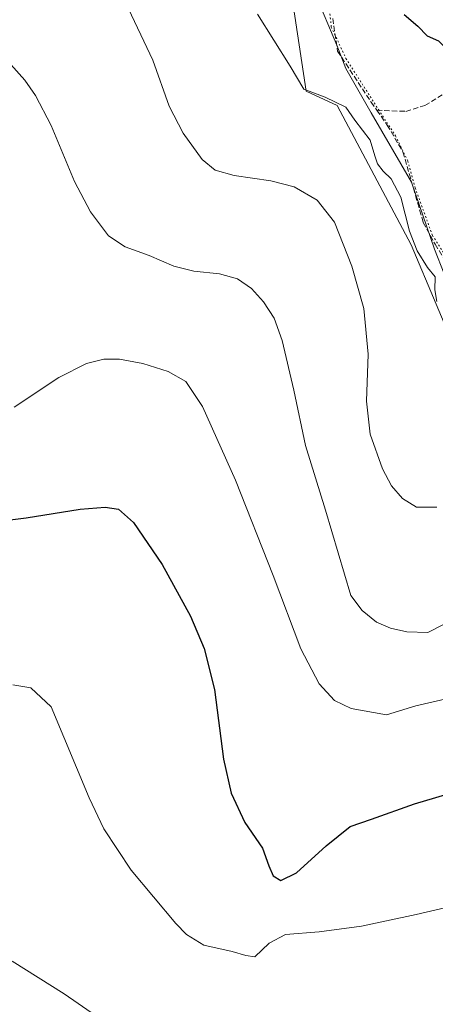
# Model space of a CAD drawing. Units: metres. Extents: x 587098 to 590559, y 4719726 to 4722083.
# Drawn here: x 588256 to 588383, y 4720533 to 4720834 of the extents above; entities that cross this region are included whole.
import ezdxf

# ---------------------------------------------------------------- set-up
doc = ezdxf.new("R2010")
doc.units = ezdxf.units.M
doc.header["$MEASUREMENT"] = 0
doc.linetypes.add('DGN Style 3', pattern=[2.307223458686699, 1.648016756204785, -0.6592067024819142])
doc.linetypes.add('DGN Style 5', pattern=[1.1536117293433497, 0.4944050268614355, -0.6592067024819142])
for name, color, linetype, lineweight in [('Cultivos herbáceos CxS', 92, 'Continuous', 0), ('Curva de nivel maestra', 30, 'Continuous', 30), ('Curva de nivel normal', 30, 'Continuous', 0), ('Matorral CxS', 135, 'Continuous', 0), ('Senda', 7, 'DGN Style 3', 0), ('Vía pecuaria CxS', 92, 'Continuous', 13), ('Vía pecuaria eje', 92, 'DGN Style 5', 0)]:
    doc.layers.add(name, color=color, linetype=linetype, lineweight=lineweight)

# ---------------------------------------------------------------- blocks, each defined once
blk = doc.blocks.new('*U10')
at = {"layer": 'Cultivos herbáceos CxS', "color": 92, "linetype": 'Continuous', "lineweight": 0}
blk.add_polyline3d([(588252.8503000002, 4721026.2031, 533.2964999999967), (588260.0289000003, 4721014.903899999, 532.0712000000058), (588286.3136, 4720980.1413, 527.3199000000022), (588315.2193, 4720916.510700001, 522.8911999999982), (588329.3649000004, 4720883.176100001, 522.4423999999999), (588331.5880000005, 4720875.962300001, 522.2348000000056), (588336.9448999995, 4720858.578700001, 522.010500000004), (588343.9660999998, 4720812.536699999, 520.1481000000058), (588353.4075999996, 4720808.1457, 520.0785000000033), (588376.0374999996, 4720765.4847, 519.2584999999963), (588391.4039000003, 4720729.1557, 519.5856000000058), (588409.3531, 4720689.390900001, 515.3217000000004), (588454.2270999998, 4720641.929099999, 508.3411999999954), (588472.6123000003, 4720617.152100001, 506.7050000000018), (588473.0270999996, 4720616.5933, 506.8481000000029), (588514.3145000003, 4720546.3059, 506.1729999999953), (588545.0845999997, 4720452.6643, 501.9795000000013)], dxfattribs=at)

msp = doc.modelspace()

# ---------------------------------------------------------------- linework, layer by layer
at = {"layer": 'Cultivos herbáceos CxS', "color": 92, "linetype": 'Continuous', "lineweight": 0}
msp.add_polyline3d([(588252.8503000002, 4721026.2031, 533.2964999999967), (588260.0289000003, 4721014.903899999, 532.0712000000058), (588286.3136, 4720980.1413, 527.3199000000022), (588315.2193, 4720916.510700001, 522.8911999999982), (588329.3649000004, 4720883.176100001, 522.4423999999999), (588331.5880000005, 4720875.962300001, 522.2348000000056), (588336.9448999995, 4720858.578700001, 522.010500000004), (588343.9660999998, 4720812.536699999, 520.1481000000058), (588353.4075999996, 4720808.1457, 520.0785000000033), (588376.0374999996, 4720765.4847, 519.2584999999963), (588391.4039000003, 4720729.1557, 519.5856000000058), (588409.3531, 4720689.390900001, 515.3217000000004), (588454.2270999998, 4720641.929099999, 508.3411999999954), (588472.6123000003, 4720617.152100001, 506.7050000000018), (588473.0270999996, 4720616.5933, 506.8481000000029), (588514.3145000003, 4720546.3059, 506.1729999999953), (588545.0845999997, 4720452.6643, 501.9795000000013)], dxfattribs=at)
at = {"layer": 'Curva de nivel maestra', "color": 30, "linetype": 'Continuous', "lineweight": 30, "flags": 128}
for points, elevation in [([(588373.9500000002, 4720835.9901), (588378.1100000005, 4720832.4901), (588380.9500000002, 4720829.450099999), (588384.4600000001, 4720828.0101), (588386.0899999999, 4720826.300100001), (588387.7800000003, 4720826.860099999), (588388.04, 4720828.550100001), (588387.3099999996, 4720830.3201), (588387.8899999997, 4720833.030099999), (588389.0099999999, 4720834.110099999), (588395.4900000002, 4720833.720100001), (588399.5700000003, 4720833.390100001), (588401.0199999996, 4720835.530099999)], 525), ([(588237.5199999996, 4720679.4101), (588258.1500000004, 4720681.9901), (588274.7199999997, 4720684.5701), (588282.4000000004, 4720685.2501), (588286.4299999997, 4720684.610099999), (588291.0300000003, 4720680.540100001), (588299.8399999999, 4720667.690099999), (588308.4900000002, 4720651.860099999), (588312.7300000004, 4720641.9801), (588315.8200000003, 4720629.350099999), (588318.6500000004, 4720608.020099999), (588320.9299999997, 4720597.6801), (588325.1299999999, 4720588.6801), (588330.5999999996, 4720580.780099999), (588332.4800000004, 4720575.380100001), (588333.7999999998, 4720572.3301), (588336.1200000001, 4720570.890100001), (588340.9600000001, 4720573.280099999), (588350.0300000003, 4720581.5701), (588357.4100000003, 4720587.4101), (588363.9000000004, 4720589.7501), (588377.0700000003, 4720594.350099999), (588396.6600000003, 4720600.190099999)], 500)]:
    msp.add_lwpolyline(points, dxfattribs=dict(at, elevation=elevation))
at = {"layer": 'Curva de nivel normal', "color": 30, "linetype": 'Continuous', "lineweight": 0, "flags": 128}
for points, elevation in [([(588288.5800000001, 4720839.7301), (588296.9500000002, 4720822.040100001), (588302.0099999999, 4720807.920100001), (588306.2599999999, 4720799.6601), (588312.0999999996, 4720791.6601), (588316.0599999996, 4720788.4101), (588321.9199999999, 4720786.770099999), (588333.0599999996, 4720785.140100001), (588340.2800000003, 4720783.2401), (588347.2400000002, 4720779.1601), (588352.5800000001, 4720772.4801), (588357.9500000002, 4720759.0001), (588361.5599999996, 4720746.0001), (588362.8899999997, 4720732.0101), (588362.3799999999, 4720717.670100001), (588363.4699999997, 4720707.520099999), (588367.3099999996, 4720696.960100001), (588370.0499999998, 4720691.700099999), (588373.3899999997, 4720687.9001), (588377.7100000001, 4720685.2501), (588383.9000000004, 4720685.2401)], 515), ([(588328.9800000004, 4720836.110099999), (588338.9800000004, 4720820.2301), (588343.2300000004, 4720813.190099999), (588349.7599999999, 4720810.7301), (588356.0499999998, 4720807.670100001), (588358.7999999998, 4720803.6501), (588363.5199999996, 4720797.530099999), (588364.9100000003, 4720792.800100001), (588365.79, 4720790.2601), (588367.5099999999, 4720788.050100001), (588369.9199999999, 4720785.7601), (588372.8899999997, 4720780.0601), (588375.54, 4720769.720100001), (588377.8799999999, 4720763.720100001), (588381.0800000001, 4720758.540100001), (588383.4600000001, 4720755.7501), (588383.2999999998, 4720751.7601), (588383.9400000004, 4720748.130100001)], 520), ([(588243.0499999998, 4720832.220100001), (588257.7599999999, 4720815.9301), (588261.0999999996, 4720811.2601), (588265.8499999996, 4720802.040100001), (588273.0199999996, 4720784.950099999), (588277.9100000003, 4720775.5801), (588283.4299999997, 4720768.270099999), (588288.5, 4720764.9301), (588295.8600000005, 4720762.290100001), (588303.4299999997, 4720758.970100001), (588309.5800000001, 4720757.420100001), (588317.4199999999, 4720756.590100001), (588322.8600000005, 4720755.120100001), (588327.2000000002, 4720752.1801), (588330.8600000005, 4720748.100099999), (588334.0800000001, 4720743.030099999), (588336.5999999996, 4720736.190099999), (588340.1299999999, 4720721.040100001), (588343.7599999999, 4720704.100099999), (588349.8899999997, 4720684.340100001), (588357.6299999999, 4720658.1501), (588361.0999999996, 4720653.600099999), (588365.4199999999, 4720649.960100001), (588369.75, 4720648.130100001), (588374.79, 4720647.0101), (588381.1399999997, 4720646.850099999), (588385.7599999999, 4720649.190099999)], 510), ([(588391.2400000002, 4720627.5701), (588377.5099999999, 4720624.440099999), (588368.5499999998, 4720621.670100001), (588357.6600000003, 4720623.540100001), (588352.5700000003, 4720626.020099999), (588347.8899999997, 4720631.090100001), (588342.2699999996, 4720641.800100001), (588333.8200000003, 4720664.340100001), (588322.2999999998, 4720693.4801), (588312.2000000002, 4720716.050100001), (588307.1299999999, 4720723.640100001), (588301.7199999997, 4720726.7401), (588293.9600000001, 4720729.190099999), (588286.79, 4720730.4801), (588281.9699999997, 4720730.4801), (588276.6699999999, 4720729.200099999), (588268.1600000003, 4720724.950099999), (588254.4800000004, 4720715.8101)], 505), ([(588254.1600000003, 4720630.800100001), (588259.6600000003, 4720629.880100001), (588265.8300000001, 4720624.040100001), (588277.5300000003, 4720596.1801), (588281.9800000004, 4720586.790100001), (588290.3899999997, 4720574.040100001), (588303.9900000002, 4720557.7401), (588307.3099999996, 4720554.4101), (588312.6200000001, 4720551.110099999), (588321.3099999996, 4720549.220100001), (588325.4299999997, 4720547.960100001), (588328.1699999999, 4720547.5101), (588332.6200000001, 4720551.710100001), (588337.5899999999, 4720554.370100001), (588347.8799999999, 4720555.210100001), (588360.8399999999, 4720556.950099999), (588377.6200000001, 4720560.520099999), (588393.7999999998, 4720564.340100001), (588406.7800000003, 4720566.020099999), (588414.7000000002, 4720565.420100001), (588418.5999999996, 4720563.520099999), (588421.0300000003, 4720561.290100001), (588432.8700000001, 4720548.030099999), (588447.7300000004, 4720532.970100001)], 495), ([(588253.9199999999, 4720546.190099999), (588269.8300000001, 4720536.270099999), (588289.5999999996, 4720522.610099999)], 490)]:
    msp.add_lwpolyline(points, dxfattribs=dict(at, elevation=elevation))
at = {"layer": 'Matorral CxS', "color": 135, "linetype": 'Continuous', "lineweight": 0}
for points in [[(588545.0845999997, 4720452.6643, 501.9795000000013), (588514.3145000003, 4720546.3059, 506.1729999999953), (588473.0270999996, 4720616.5933, 506.8481000000029), (588472.6123000003, 4720617.152100001, 506.7050000000018), (588454.2270999998, 4720641.929099999, 508.3411999999954), (588409.3531, 4720689.390900001, 515.3217000000004), (588391.4039000003, 4720729.1557, 519.5856000000058), (588376.0374999996, 4720765.4847, 519.2584999999963), (588353.4075999996, 4720808.1457, 520.0785000000033), (588343.9660999998, 4720812.536699999, 520.1481000000058), (588336.9448999995, 4720858.578700001, 522.010500000004), (588331.5880000005, 4720875.962300001, 522.2348000000056), (588329.3649000004, 4720883.176100001, 522.4423999999999), (588315.2193, 4720916.510700001, 522.8911999999982), (588286.3136, 4720980.1413, 527.3199000000022), (588260.0289000003, 4721014.903899999, 532.0712000000058), (588252.8503000002, 4721026.2031, 533.2964999999967)], [(588252.8503000002, 4721026.2031, 533.2964999999967), (588260.0289000003, 4721014.903899999, 532.0712000000058), (588286.3136, 4720980.1413, 527.3199000000022), (588315.2193, 4720916.510700001, 522.8911999999982), (588329.3649000004, 4720883.176100001, 522.4423999999999), (588331.5880000005, 4720875.962300001, 522.2348000000056), (588336.9448999995, 4720858.578700001, 522.010500000004), (588343.9660999998, 4720812.536699999, 520.1481000000058), (588353.4075999996, 4720808.1457, 520.0785000000033), (588376.0374999996, 4720765.4847, 519.2584999999963), (588391.4039000003, 4720729.1557, 519.5856000000058), (588409.3531, 4720689.390900001, 515.3217000000004), (588454.2270999998, 4720641.929099999, 508.3411999999954), (588472.6123000003, 4720617.152100001, 506.7050000000018), (588473.0270999996, 4720616.5933, 506.8481000000029), (588514.3145000003, 4720546.3059, 506.1729999999953), (588545.0845999997, 4720452.6643, 501.9795000000013)]]:
    msp.add_polyline3d(points, dxfattribs=at)
at = {"layer": 'Senda', "color": 7, "linetype": 'DGN Style 3', "lineweight": 0}
for points in [[(588352.0345000001, 4720834.8147, 522.531099999993), (588353.5301000001, 4720824.840100001, 521.6168000000034), (588363.8000999996, 4720809.200099999, 522.280700000003), (588365.5301000001, 4720806.7401, 521.9732999999978)], [(588365.5301000001, 4720806.7401, 521.9732999999978), (588374.4200999998, 4720806.370100001, 522.3614999999991), (588380.2801000001, 4720808.1501, 522.8320999999996), (588386.6201, 4720812.0701, 523.602899999998), (588391.8800999997, 4720817.020099999, 524.358699999997), (588396.5000999998, 4720824.390100001, 525.3628999999928)], [(588365.5301000001, 4720806.7401, 521.9732999999978), (588368.7301000003, 4720802.190099999, 521.1627000000008), (588373.5500999996, 4720793.950099999, 521.4612999999954), (588379.7600999996, 4720772.390100001, 521.3506000000052), (588383.3701, 4720765.6801, 521.7001000000018), (588388.3400999998, 4720757.920100001, 521.7173000000039)]]:
    msp.add_polyline3d(points, dxfattribs=at)
at = {"layer": 'Vía pecuaria CxS', "color": 92, "linetype": 'Continuous', "lineweight": 13}
msp.add_polyline3d([(588389.0800000001, 4720749.050000001, 520.8671000000032), (588383.2400000002, 4720764.16, 521.7342000000062), (588376.1299999999, 4720784.74, 521.6640999999945), (588363.8200000003, 4720805.949999999, 522.2877000000008), (588356.0700000003, 4720819.539999999, 521.5650000000023), (588353.2800000003, 4720826.65, 521.5844999999972), (588346.6799999997, 4720842.4, 522.9000999999989)], dxfattribs=at)
msp.add_polyline3d([(588389.0800000001, 4720749.050000001, 520.8671000000032), (588383.2400000002, 4720764.16, 521.7342000000062), (588376.1299999999, 4720784.74, 521.6640999999945), (588363.8200000003, 4720805.949999999, 522.2877000000008), (588356.0700000003, 4720819.539999999, 521.5650000000023), (588353.2800000003, 4720826.65, 521.5844999999972), (588346.6799999997, 4720842.4, 522.9000999999989)], dxfattribs=at)
at = {"layer": 'Vía pecuaria eje', "color": 92, "linetype": 'DGN Style 5', "lineweight": 0}
msp.add_polyline3d([(588350.6500000004, 4720840.800000001, 523.3646000000008), (588351.6200000001, 4720832.180000001, 522.1149000000005), (588356.0800000001, 4720822.58, 521.718599999993), (588366.0800000001, 4720806.91, 521.8886999999959), (588371.2800000003, 4720798.880000001, 521.1107000000047), (588375.04, 4720791.16, 521.7422999999981), (588377.2800000003, 4720782.960000001, 521.6298999999999), (588382.5800000001, 4720768.41, 521.6935999999987), (588389.0599999996, 4720758.350000001, 521.6839000000036)], dxfattribs=at)

# ---------------------------------------------------------------- block references
at = {"layer": 'Cultivos herbáceos CxS', "color": 92, "linetype": 'Continuous', "lineweight": 0}
msp.add_blockref('*U10', (0, 0), dxfattribs=at)

doc.saveas('drawing.dxf')
